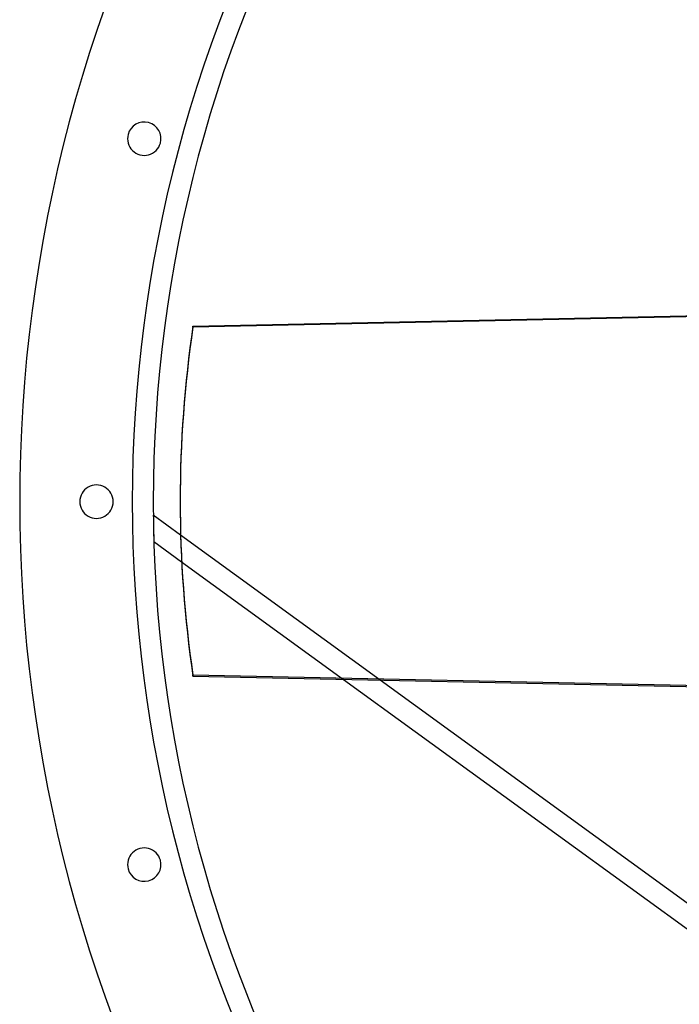
# Model space of a CAD drawing. Units: millimetres. Extents: x -886 to 886, y -886 to 886.
# Drawn here: x -886 to -491, y -301 to 289 of the extents above; entities that cross this region are included whole.
import ezdxf

# ---------------------------------------------------------------- set-up
doc = ezdxf.new("R2010")
doc.units = ezdxf.units.MM
doc.layers.add('MAIN-1', color=7, linetype='Continuous')
doc.layers.add('MAIN-2', color=7, linetype='Continuous')

msp = doc.modelspace()

# ---------------------------------------------------------------- linework, layer by layer
at = {"layer": 'MAIN-1'}
for p, q in [((-782.19, 105.17), (-282.1, 115.6)), ((-789.88, 0.62), (-789.88, 0)), ((-789.6, -20.01), (-805.96, -8.13)), ((-805.65, -23.87), (-788.97, -35.98)), ((-282.1, -114.36), (-782.19, -103.93)), ((-782.19, -104.55), (-782.19, -103.93)), ((-782.19, -104.55), (-282.1, -114.98)), ((-692.01, -106.43), (-411.76, -310.04)), ((-402.72, -301.1), (-670.02, -106.89))]:
    msp.add_line(p, q, dxfattribs=at)
for centre, radius, start, end in [((0, 0), 886, 89.99998, 270.00002), ((0, 0), 806, 89.99998, 270.00002), ((-811.38, 217.41), 10, 345.00002, 164.99998), ((-811.38, 217.41), 10, 164.99998, 345.00002), ((-840, 0), 10, 0, 180.00002), ((-840, 0), 10, 179.99998, 0), ((-811.38, -217.41), 10, 14.99998, 195.00002), ((-811.38, -217.41), 10, 195.00002, 14.99998)]:
    msp.add_arc(centre, radius, start, end, dxfattribs=at)
for centre, major_axis, start_param, end_param in [((0, 0.62), (-789.88, 0), -0.139626, 0), ((0, 0.62), (-789.88, 0), 0, 0.139626), ((0, 0), (789.88, 0), -3.141593, -3.001966)]:
    msp.add_ellipse(centre, major_axis=major_axis, ratio=0.951057, start_param=start_param, end_param=end_param, dxfattribs=at)
at = {"layer": 'MAIN-2'}
for p, q in [((-821.04, 220), (-821.04, 220)), ((-821.04, 220), (-821.04, 220)), ((-801.72, 214.82), (-801.72, 214.82)), ((-801.72, 214.82), (-801.72, 214.82)), ((-282.1, 114.98), (-782.19, 104.55)), ((-782.19, 104.55), (-782.19, 105.17)), ((-850, 0), (-850, 0)), ((-850, 0), (-850, 0)), ((-830, 0), (-830, 0)), ((-830, 0), (-830, 0)), ((-805.96, -8.13), (-805.96, -8.13)), ((-670.02, -106.89), (-789.6, -20.01)), ((-805.65, -23.87), (-805.65, -23.87)), ((-788.97, -35.98), (-692.01, -106.43)), ((-801.72, -214.82), (-801.72, -214.82)), ((-801.72, -214.82), (-801.72, -214.82)), ((-821.04, -220), (-821.04, -220)), ((-821.04, -220), (-821.04, -220))]:
    msp.add_line(p, q, dxfattribs=at)
for radius, start, end in [(818.55, 89.99998, 270.00002), (806, 180.57769, 181.69685)]:
    msp.add_arc((0, 0), radius, start, end, dxfattribs=at)
msp.add_ellipse((0, 0), major_axis=(789.88, 0), ratio=0.951057, start_param=3.001966, end_param=3.141593, dxfattribs=at)

doc.saveas('drawing.dxf')
